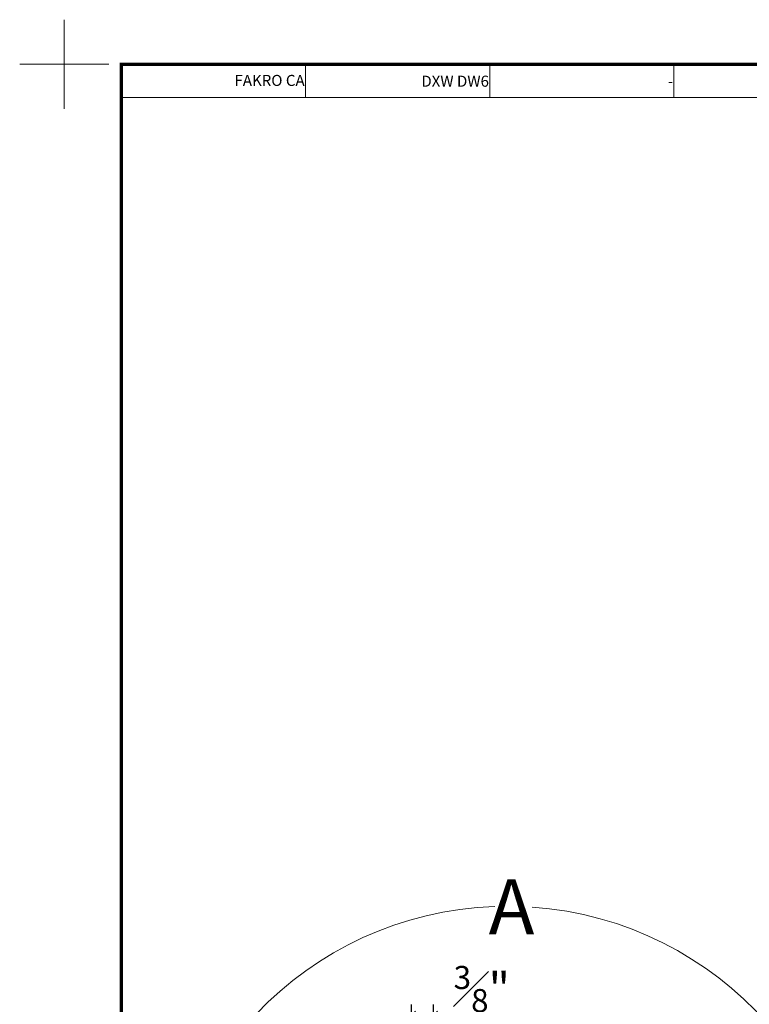
# Model space of a CAD drawing. Units: millimetres. Extents: x 446 to 2607, y 3132 to 6007.
# Drawn here: x 446 to 1109, y 5113 to 6007 of the extents above; entities that cross this region are included whole.
import ezdxf

# ---------------------------------------------------------------- set-up
doc = ezdxf.new("R2010")
doc.units = ezdxf.units.MM
doc.header["$LTSCALE"] = 30
doc.layers.get('Defpoints').update_dxf_attribs({"lineweight": 9})
doc.layers.add('FAKRO TEXT', color=80, linetype='Continuous', lineweight=9)
doc.layers.add('FAKRO TEXT EN', color=80, linetype='Continuous', lineweight=9)
doc.styles.add('FAKRO', font='arial.ttf')
doc.styles.get("Standard").update_dxf_attribs({"font": 'arial.ttf'})
doc.dimstyles.new('FAKRO', dxfattribs={"dimscale": 5, "dimtxt": 2, "dimasz": 1.5, "dimexe": 2, "dimexo": 13, "dimgap": 0.5, "dimtad": 1, "dimdec": 0, "dimrnd": 0.1, "dimzin": 1, "dimdsep": 46, "dimtxsty": 'Standard', "dimblk": 'OBLIQUE', "dimcen": 2, "dimclrd": 3, "dimclre": 3, "dimclrt": 3, "dimadec": 0, "dimazin": 0, "dimtfac": 1, "dimtdec": 0, "dimtix": 1, "dimtmove": 2, "dimatfit": 3, "dimldrblk": 'OBLIQUE', "dimfxl": 0, "dimtolj": 1, "dimarcsym": 0})

# ---------------------------------------------------------------- blocks, each defined once
blk = doc.blocks.new('Krzyżyk')
at = {"layer": 'FAKRO TEXT'}
for p, q in [((0, 40.52), (0, -40.52)), ((-40.52, 0), (40.52, 0))]:
    blk.add_line(p, q, dxfattribs=at)
blk = doc.blocks.new('_Oblique')
at = {"color": 0, "linetype": 'ByBlock', "lineweight": -2}
blk.add_line((-0.5, -0.5), (0.5, 0.5), dxfattribs=at)
blk = doc.blocks.new('*D14')
at = {"layer": 'Defpoints', "color": 0, "transparency": 16777216}
for p in [(822.15, 5102.67), (802.15, 4975.73), (822.15, 4975.73)]:
    blk.add_point(p, dxfattribs=at)
at = {"layer": 'FAKRO TEXT', "color": 3, "lineweight": -2, "transparency": 16777216}
for p, q in [((802.15, 5090.73), (802.15, 5112.67)), ((822.15, 5090.73), (822.15, 5112.67)), ((802.15, 5102.67), (822.15, 5102.67)), ((893.13, 5102.67), (822.15, 5102.67))]:
    blk.add_line(p, q, dxfattribs=at)
at = {"layer": 'FAKRO TEXT', "color": 3, "lineweight": -2, "transparency": 16777216, "xscale": 7.5, "yscale": 7.5, "zscale": 7.5, "rotation": 180}
blk.add_blockref('_Oblique', (802.15, 5102.67), dxfattribs=at)
at = {"layer": 'FAKRO TEXT', "color": 3, "lineweight": -2, "transparency": 16777216, "xscale": 7.5, "yscale": 7.5, "zscale": 7.5}
blk.add_blockref('_Oblique', (822.15, 5102.67), dxfattribs=at)
at = {"layer": 'FAKRO TEXT', "color": 3, "transparency": 16777216, "insert": (866.17, 5126.62), "char_height": 20, "attachment_point": 5}
blk.add_mtext('\\A1;{\\H1.05x;\\S3#8;\\H1.4286x;"}', dxfattribs=at)
blk = doc.blocks.new('A$C1FBA7296')
at = {"layer": 'FAKRO TEXT', "ltscale": 25}
for p, q in [((167.5, 0), (167.5, 30.15)), ((335, 0), (335, 30.15)), ((502.5, 0), (502.5, 30.15)), ((670, 0), (670, 30.15))]:
    blk.add_line(p, q, dxfattribs=at)
blk.add_lwpolyline([(0, 0), (837.5, 0), (837.5, 30.15), (0, 30.15)], close=True, dxfattribs=at)
at = {"layer": 'FAKRO TEXT EN', "insert": (166.71, 20.51), "char_height": 10.05, "width": 167.5, "attachment_point": 3, "style": 'FAKRO'}
blk.add_mtext('FAKRO CA', dxfattribs=at)

msp = doc.modelspace()

# ---------------------------------------------------------------- linework, layer by layer
at = {"layer": 'FAKRO TEXT', "const_width": 3}
msp.add_lwpolyline([(2438.42, 5966.97), (538.42, 5966.97), (538.42, 3196.79), (2438.42, 3196.79)], close=True, dxfattribs=at)
at = {"layer": 'FAKRO TEXT'}
msp.add_arc((889.59, 4886.33), 315.59, 92.11856, 85.9301, dxfattribs=at)

# ---------------------------------------------------------------- block references
at = {"layer": 'Defpoints', "rotation": 90}
msp.add_blockref('Krzyżyk', (486.56, 5966.97), dxfattribs=at)
at = {"layer": 'FAKRO TEXT'}
msp.add_blockref('A$C1FBA7296', (538.42, 5936.82), dxfattribs=at)

# ---------------------------------------------------------------- texts
at = {"layer": 'FAKRO TEXT', "style": 'FAKRO'}
for s, insert, char_height, width, attachment_point in [('DXW DW6', (872.68, 5956.63), 10.05, 167.5, 3), ('-', (1040.18, 5956.63), 10.05, 167.5, 3), ('{\\fVerdana|b0|i0|c238|p34;A}', (872.46, 5226.46), 50, 75.4026, 1)]:
    msp.add_mtext(s, dxfattribs=dict(at, insert=insert, char_height=char_height, width=width, attachment_point=attachment_point))

# ---------------------------------------------------------------- dimensions: what is measured, and where the dimension line sits
at = {"layer": 'FAKRO TEXT'}
dim = msp.add_linear_dim(base=(822.15, 5102.67), p1=(802.15, 4975.73), p2=(822.15, 4975.73), text='{\\H1.05x;\\S3#8;\\H1.4286x;"}', dimstyle='FAKRO', override={"dimtxt": 4, "dimexo": 23, "dimtmove": 1, "dimfxlon": 0}, dxfattribs=at)
dim.commit()
dim.dimension.update_dxf_attribs({"geometry": '*D14', "text_midpoint": (866.17, 5094.01), "dimtype": 160})

doc.saveas('drawing.dxf')
